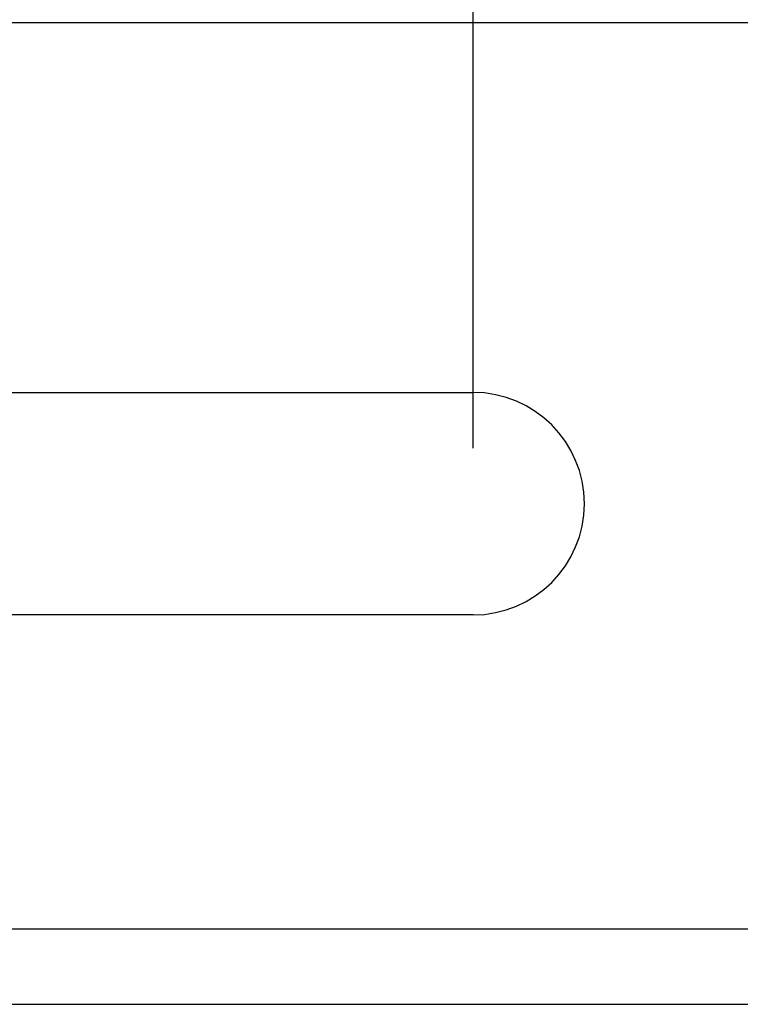
# Model space of a CAD drawing. Units: millimetres. Extents: x 3814 to 5494, y 3028 to 4216.
# Drawn here: x 4823 to 4849, y 3106 to 3142 of the extents above; entities that cross this region are included whole.
import ezdxf

# ---------------------------------------------------------------- set-up
doc = ezdxf.new("R2010")
doc.units = ezdxf.units.MM
doc.header["$LTSCALE"] = 10
doc.header["$PDMODE"] = 2
doc.layers.add('AM_5', color=92, linetype='Continuous', lineweight=25)
doc.styles.get("Standard").update_dxf_attribs({"font": 'ISOCP.SHX', "bigfont": 'EXTFONT.SHX'})
doc.dimstyles.new('AM_ISO$0', dxfattribs={"dimtxt": 3.5, "dimasz": 3.5, "dimexe": 1, "dimexo": 1, "dimgap": 1.5, "dimtad": 1, "dimdsep": 46, "dimtxsty": 'STANDARD', "dimcen": 0, "dimclrd": 256, "dimclre": 256, "dimclrt": 5, "dimadec": 0, "dimazin": 2, "dimtp": 0.1, "dimtm": 0.1, "dimtfac": 0.71, "dimtmove": 0, "dimatfit": 3, "dimfxl": 1, "dimlwd": -1, "dimlwe": -1, "dimarcsym": 0})

# ---------------------------------------------------------------- blocks, each defined once
blk = doc.blocks.new('*D122')
at = {"layer": 'AM_5', "linetype": 'ByBlock'}
for p, q in [((4444.271, 3126.162), (4444.271, 3216.28)), ((4839.271, 3126.162), (4839.271, 3216.28)), ((4451.271, 3214.28), (4832.271, 3214.28))]:
    blk.add_line(p, q, dxfattribs=at)
at = {"layer": 'AM_5'}
for points in [[(4451.271, 3215.446), (4451.271, 3213.113), (4444.271, 3214.28)], [(4832.271, 3215.446), (4832.271, 3213.113), (4839.271, 3214.28)]]:
    blk.add_solid(points, dxfattribs=at)
at = {"layer": 'Defpoints', "color": 0}
for p in [(4839.271, 3214.28), (4444.271, 3124.162), (4839.271, 3124.162)]:
    blk.add_point(p, dxfattribs=at)
at = {"layer": 'AM_5', "color": 5, "insert": (4641.771, 3224.28), "char_height": 14, "attachment_point": 5}
blk.add_mtext('395', dxfattribs=at)
blk = doc.blocks.new('*D124')
at = {"layer": 'AM_5', "linetype": 'ByBlock'}
for p, q in [((4839.271, 3126.162), (4839.271, 3216.28)), ((4851.771, 3110.855), (4851.771, 3216.28)), ((4832.271, 3214.28), (4825.271, 3214.28)), ((4839.271, 3214.28), (4851.771, 3214.28)), ((4858.771, 3214.28), (4865.771, 3214.28))]:
    blk.add_line(p, q, dxfattribs=at)
at = {"layer": 'AM_5'}
for points in [[(4832.271, 3215.446), (4832.271, 3213.113), (4839.271, 3214.28)], [(4858.771, 3215.446), (4858.771, 3213.113), (4851.771, 3214.28)]]:
    blk.add_solid(points, dxfattribs=at)
at = {"layer": 'Defpoints', "color": 0}
for p in [(4851.771, 3214.28), (4839.271, 3124.162), (4851.771, 3108.855)]:
    blk.add_point(p, dxfattribs=at)
at = {"layer": 'AM_5', "color": 5, "insert": (4845.521, 3224.281), "char_height": 14, "attachment_point": 5}
blk.add_mtext('12.5', dxfattribs=at)

msp = doc.modelspace()

# ---------------------------------------------------------------- linework, layer by layer
at = {"color": 7, "linetype": 'Continuous', "lineweight": 25}
for p, q in [((3956.971, 3141.462), (4851.571, 3141.462)), ((4810.516, 3128.162), (4839.271, 3128.162)), ((4839.271, 3120.162), (4811.687, 3120.162)), ((4851.108, 3108.862), (3957.434, 3108.862)), ((3959.248, 3106.162), (4849.293, 3106.162))]:
    msp.add_line(p, q, dxfattribs=at)
msp.add_arc((4839.271, 3124.162), 4, 270, 90, dxfattribs=at)

# ---------------------------------------------------------------- dimensions: what is measured, and where the dimension line sits
at = {"layer": 'AM_5'}
dim = msp.add_linear_dim(base=(4839.271, 3214.28), p1=(4444.271, 3124.162), p2=(4839.271, 3124.162), dimstyle='AM_ISO$0', override={"dimscale": 2, "dimtxt": 7, "dimtp": 0, "dimtm": 0.5}, dxfattribs=at)
dim.commit()
dim.dimension.update_dxf_attribs({"geometry": '*D122', "text_midpoint": (4641.771, 3224.28)})
dim = msp.add_linear_dim(base=(4851.771, 3214.28), p1=(4839.271, 3124.162), p2=(4851.771, 3108.855), dimstyle='AM_ISO$0', override={"dimscale": 2, "dimtxt": 7, "dimtp": 0, "dimtm": 0.5}, dxfattribs=at)
dim.commit()
dim.dimension.update_dxf_attribs({"geometry": '*D124', "text_midpoint": (4845.521, 3214.28), "dimtype": 160})

doc.saveas('drawing.dxf')
